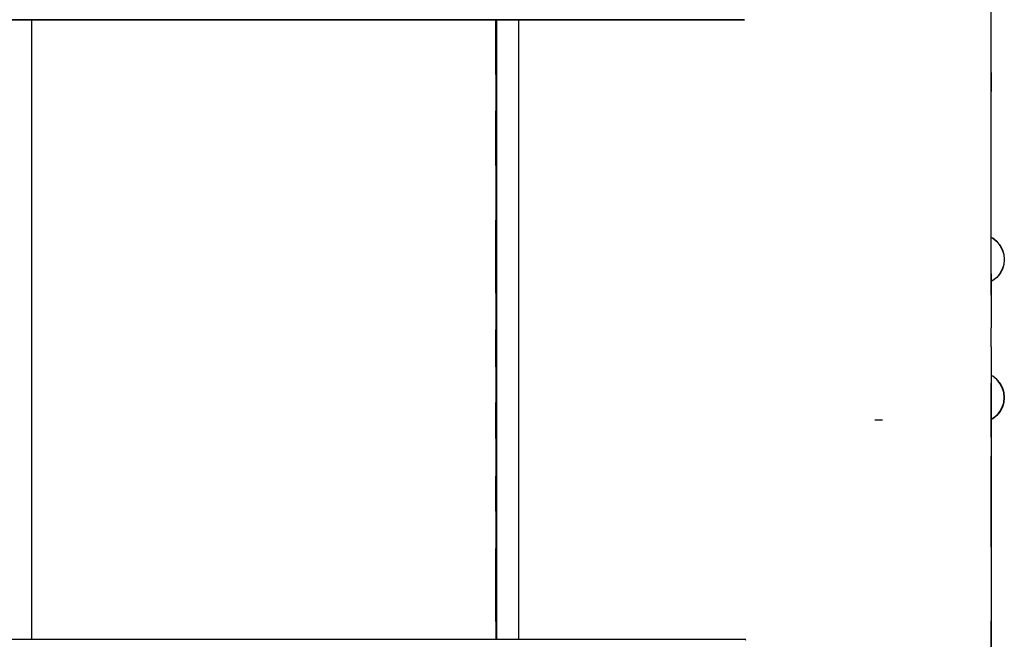
# Model space of a CAD drawing. Units: metres. Extents: x -1.36 to 1.36, y -1.36 to 1.36.
# Drawn here: x 0 to 1.36, y -0.09 to 0.76 of the extents above; entities that cross this region are included whole.
import ezdxf

# ---------------------------------------------------------------- set-up
doc = ezdxf.new("R2010")
doc.units = ezdxf.units.M
doc.header["$MEASUREMENT"] = 0

# ---------------------------------------------------------------- blocks, each defined once
blk = doc.blocks.new('d1c75cb5-7f33-4048-a439-68a1c795cdde')
for p, q in [((0.0162, 0.76), (0.0162, -0.0927)), ((0.6555, 0.7349), (0.6555, 0.76)), ((0.6568, -0.0927), (0.6568, 0.76)), ((0.6868, 0.76), (0.6868, -0.0927)), ((0.6555, 0.6847), (0.6555, 0.7349)), ((0.6555, 0.6847), (0.6555, 0.6345)), ((0.6555, 0.5853), (0.6555, 0.6345)), ((0.6555, 0.5592), (0.6555, 0.5853)), ((0.6555, 0.5592), (0.6555, 0.5331)), ((0.6555, 0.5331), (0.6555, 0.4839)), ((0.6555, 0.4337), (0.6555, 0.4839)), ((0.6555, 0.3835), (0.6555, 0.4337)), ((0.6555, 0.3835), (0.6555, 0.3333)), ((0.6555, 0.2821), (0.6555, 0.3333)), ((0.6555, 0.2821), (0.6555, 0.2329)), ((0.6555, 0.1837), (0.6555, 0.2329)), ((1.1773, 0.2094), (1.188, 0.2094)), ((0.6555, 0.1837), (0.6555, 0.1576)), ((0.6555, 0.1576), (0.6555, 0.1315)), ((0.6555, 0.0833), (0.6555, 0.1315)), ((0.6555, 0.0833), (0.6555, 0.0321)), ((0.6555, -0.0171), (0.6555, 0.0321)), ((0.6555, -0.0683), (0.6555, -0.0171)), ((0.6555, -0.0683), (0.6555, -0.0927)), ((-0.9982, -0.0927), (0.9982, -0.0927))]:
    blk.add_line(p, q)
for points in [[(1.3377, 0.3808, 0), (1.3377, 0.3808, 0), (1.3379, 0.3823, 0), (1.3378, 0.6387, 0), (1.3378, 0.6523, 0), (1.3378, 0.6659, 0), (1.3379, 0.9601, 0)], [(1.3377, 0.6874, 0), (1.3377, 0.7114, 0), (1.3377, 0.7355, 0), (1.3377, 0.7376, 0), (1.3377, 0.7616, 0), (1.3377, 0.7857, 0)], [(0, 0.76, 0), (0.4991, 0.76, 0), (0.9982, 0.76, 0), (0.4991, 0.76, 0), (0, 0.76, 0), (-0.4991, 0.76, 0), (0, 0.76, 0)], [(1.3377, 0.6874, 0), (1.3377, 0.6853, 0), (1.3377, 0.6612, 0)], [(1.3377, 0.5357, 0), (1.3377, 0.5368, 0), (1.3377, 0.5608, 0), (1.3377, 0.5849, 0), (1.3377, 0.587, 0), (1.3377, 0.611, 0), (1.3377, 0.6351, 0), (1.3377, 0.6372, 0), (1.3377, 0.6612, 0)], [(1.3377, 0.4845, 0), (1.3377, 0.4866, 0), (1.3377, 0.5106, 0), (1.3377, 0.5347, 0), (1.3377, 0.5357, 0)], [(1.3377, 0.4102, 0), (1.3377, 0.4343, 0), (1.3377, 0.4364, 0), (1.3377, 0.4604, 0), (1.3377, 0.4845, 0)], [(1.3379, 0.4604, 0), (1.3402, 0.4592, 0), (1.3455, 0.4548, 0), (1.3499, 0.4495, 0), (1.3531, 0.4434, 0), (1.3551, 0.4369, 0), (1.3558, 0.43, 0), (1.3551, 0.4232, 0), (1.3531, 0.4166, 0), (1.3499, 0.4105, 0), (1.3455, 0.4052, 0), (1.3402, 0.4008, 0), (1.3379, 0.3996, 0)], [(1.3454, 0.4547, 0), (1.3401, 0.4591, 0), (1.3379, 0.4602, 0)], [(1.3454, 0.4547, 0), (1.3497, 0.4494, 0), (1.353, 0.4434, 0), (1.355, 0.4368, 0), (1.3556, 0.43, 0), (1.355, 0.4232, 0), (1.353, 0.4166, 0), (1.3497, 0.4106, 0)], [(1.3377, 0.4102, 0), (1.3377, 0.3862, 0), (1.3377, 0.3841, 0)], [(1.3497, 0.4106, 0), (1.3454, 0.4053, 0), (1.3401, 0.401, 0), (1.3379, 0.3998, 0)], [(1.3377, 0.3841, 0), (1.3377, 0.36, 0), (1.3377, 0.336, 0)], [(1.3377, 0.3098, 0), (1.3377, 0.3339, 0), (1.3377, 0.336, 0)], [(1.3377, 0.3098, 0), (1.3377, 0.2858, 0), (1.3377, 0.2837, 0), (1.3377, 0.2596, 0)], [(1.3377, 0.2892, 0), (1.3377, 0.2892, 0), (1.3379, 0.2877, 0)], [(1.3379, 0.2877, 0), (1.3378, -0.0064, 0), (1.3378, -0.02, 0)], [(1.3377, 0.1854, 0), (1.3377, 0.2094, 0), (1.3377, 0.2335, 0), (1.3377, 0.2356, 0), (1.3377, 0.2596, 0)], [(1.3499, 0.2595, 0), (1.3455, 0.2648, 0), (1.3402, 0.2692, 0), (1.3379, 0.2704, 0)], [(1.3454, 0.2647, 0), (1.3401, 0.2691, 0), (1.3379, 0.2702, 0)], [(1.353, 0.2534, 0), (1.3497, 0.2594, 0), (1.3454, 0.2647, 0)], [(1.3499, 0.2595, 0), (1.3531, 0.2534, 0), (1.3551, 0.2469, 0), (1.3558, 0.24, 0)], [(1.3556, 0.24, 0), (1.355, 0.2468, 0), (1.353, 0.2534, 0)], [(1.3558, 0.24, 0), (1.3551, 0.2332, 0), (1.3531, 0.2266, 0), (1.3499, 0.2205, 0), (1.3455, 0.2152, 0), (1.3402, 0.2108, 0), (1.3379, 0.2096, 0)], [(1.3454, 0.2153, 0), (1.3497, 0.2206, 0), (1.353, 0.2266, 0), (1.355, 0.2332, 0), (1.3556, 0.24, 0)], [(1.3454, 0.2153, 0), (1.3401, 0.211, 0), (1.3379, 0.2098, 0)], [(1.3377, 0.1854, 0), (1.3377, 0.1833, 0), (1.3377, 0.1592, 0)], [(1.3377, 0.109, 0), (1.3377, 0.1331, 0), (1.3377, 0.1352, 0), (1.3377, 0.1592, 0)], [(1.3377, 0.0337, 0), (1.3377, 0.0348, 0), (1.3377, 0.0588, 0), (1.3377, 0.0829, 0), (1.3377, 0.085, 0), (1.3377, 0.109, 0)], [(1.3377, 0.0337, 0), (1.3377, 0.0327, 0), (1.3377, 0.0086, 0), (1.3377, -0.0154, 0), (1.3377, -0.0175, 0), (1.3377, -0.0416, 0), (1.3377, -0.0656, 0), (1.3377, -0.0677, 0)], [(1.3378, -0.02, 0), (1.3378, -0.0336, 0), (1.3379, -0.2901, 0), (1.3377, -0.2916, 0), (1.3376, -0.2917, 0)], [(1.3377, -0.1671, 0), (1.3377, -0.166, 0), (1.3377, -0.142, 0), (1.3377, -0.1179, 0), (1.3377, -0.1158, 0), (1.3377, -0.0918, 0), (1.3377, -0.0677, 0)], [(1, -0.0945, 0), (0.9995, -0.0932, 0), (0.9982, -0.0927, 0)]]:
    blk.add_polyline3d(points)

msp = doc.modelspace()

# ---------------------------------------------------------------- block references
msp.add_blockref('d1c75cb5-7f33-4048-a439-68a1c795cdde', (0, 0))

doc.saveas('drawing.dxf')
